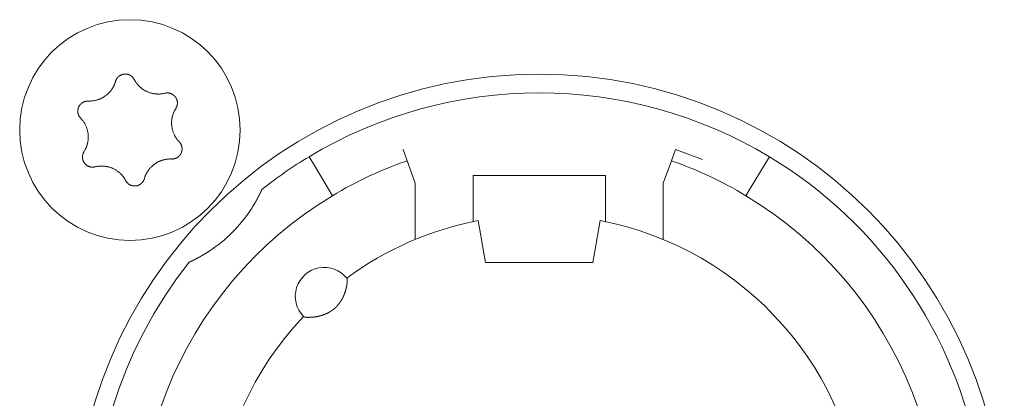
# Model space of a CAD drawing. Units: millimetres. Extents: x -35 to 1785, y -814 to 1867.
# Drawn here: x 647 to 670, y -161 to -152 of the extents above; entities that cross this region are included whole.
import ezdxf

# ---------------------------------------------------------------- set-up
doc = ezdxf.new("R2010")
doc.units = ezdxf.units.MM
doc.header["$LTSCALE"] = 50.8
doc.layers.get('0').update_dxf_attribs({"lineweight": 0})
doc.layers.add('Visible Edges(A H Standard)', color=7, linetype='Continuous', lineweight=0)

# ---------------------------------------------------------------- blocks, each defined once
blk = doc.blocks.new('グループ-9')
at = {"layer": 'Visible Edges(A H Standard)', "color": 0, "lineweight": 0}
for p, q in [((-184.039, -720.96), (-184.137, -720.692)), ((-177.547, -720.692), (-177.645, -720.96)), ((-176.889, -720.931), (-177.547, -720.692)), ((-186.409, -720.864), (-186.306, -721.035)), ((-175.378, -721.035), (-175.275, -720.864)), ((-185.945, -721.635), (-186.306, -721.035)), ((-183.842, -721.502), (-184.039, -720.96)), ((-177.645, -720.96), (-177.842, -721.502)), ((-175.378, -721.035), (-175.739, -721.635)), ((-182.442, -722.02), (-182.442, -721.318)), ((-182.442, -721.318), (-179.242, -721.318)), ((-179.242, -721.318), (-179.242, -722.02)), ((-185.945, -721.635), (-185.842, -721.806)), ((-183.842, -722.864), (-183.842, -721.502)), ((-177.842, -721.502), (-177.842, -722.864)), ((-175.842, -721.806), (-175.739, -721.635)), ((-182.442, -722.02), (-182.442, -722.433)), ((-179.242, -722.433), (-179.242, -722.02)), ((-182.181, -723.196), (-182.318, -722.408)), ((-179.366, -722.408), (-179.503, -723.196)), ((-182.142, -723.418), (-182.181, -723.196)), ((-179.503, -723.196), (-179.542, -723.418)), ((-179.542, -723.418), (-182.142, -723.418))]:
    blk.add_line(p, q, dxfattribs=at)
at = {"layer": 'Visible Edges(A H Standard)', "color": 0, "lineweight": 0, "flags": 128}
for points in [[(-191.09, -719.043), (-191.09, -719.042, -0.014455), (-191.086, -719.029), (-191.086, -719.029, -0.012835), (-191.082, -719.017, -0.012831), (-191.077, -719.006), (-191.077, -719.006, -0.012837), (-191.071, -718.995), (-191.071, -718.994, -0.012803), (-191.065, -718.984), (-191.065, -718.984, -0.011844), (-191.059, -718.974, -0.011838), (-191.052, -718.964, -0.011834), (-191.045, -718.955, -0.011836), (-191.037, -718.946), (-191.037, -718.946, -0.011852), (-191.03, -718.938), (-191.029, -718.938, -0.009979), (-191.022, -718.931), (-191.022, -718.931, -0.009714), (-191.015, -718.925, -0.009708), (-191.008, -718.919, -0.009701), (-191.001, -718.913, -0.009697), (-190.993, -718.907, -0.009696), (-190.985, -718.902, -0.0097), (-190.977, -718.897, -0.009712), (-190.968, -718.893), (-190.968, -718.893, -0.009725), (-190.96, -718.889), (-190.96, -718.889, -0.00974), (-190.951, -718.885), (-190.951, -718.885, -0.009582), (-190.942, -718.881), (-190.942, -718.881, -0.009523), (-190.934, -718.878, -0.009517), (-190.925, -718.875, -0.009508), (-190.916, -718.873, -0.009502), (-190.907, -718.871, -0.0095), (-190.898, -718.869, -0.009501), (-190.888, -718.867, -0.009505), (-190.879, -718.866, -0.009519), (-190.87, -718.866), (-190.87, -718.866, -0.009532), (-190.861, -718.865), (-190.861, -718.865, -0.009471), (-190.851, -718.865), (-190.851, -718.865, -0.009412), (-190.842, -718.865), (-190.842, -718.865, -0.009399), (-190.833, -718.866, -0.009394), (-190.824, -718.867, -0.009386), (-190.815, -718.868, -0.009381), (-190.806, -718.87, -0.00938), (-190.797, -718.872, -0.009382), (-190.788, -718.875, -0.009387), (-190.779, -718.877), (-190.779, -718.877, -0.009401), (-190.77, -718.88), (-190.77, -718.88, -0.009359), (-190.762, -718.884), (-190.762, -718.884, -0.009272), (-190.754, -718.887), (-190.754, -718.887, -0.009259), (-190.745, -718.891, -0.009253), (-190.737, -718.895, -0.009245), (-190.73, -718.9, -0.009239), (-190.722, -718.905, -0.009237), (-190.714, -718.91, -0.009238), (-190.707, -718.915, -0.009247), (-190.7, -718.921), (-190.698, -718.922, -0.018305), (-190.688, -718.931), (-190.687, -718.932, -0.01655), (-190.675, -718.944), (-190.675, -718.944, -0.016519), (-190.665, -718.956, -0.016507), (-190.655, -718.969), (-190.655, -718.969, -0.016511), (-190.646, -718.983), (-190.646, -718.983, -0.016014), (-190.638, -718.996), (-190.638, -718.996)], [(-190.638, -718.996), (-190.638, -718.997, 0.008248), (-190.628, -719.016), (-190.628, -719.016, 0.008515), (-190.617, -719.034, 0.007455), (-190.606, -719.052), (-190.604, -719.056, 0.014731), (-190.587, -719.079), (-190.584, -719.083, 0.009688), (-190.569, -719.103, 0.009688), (-190.552, -719.123, 0.00969), (-190.535, -719.142), (-190.533, -719.144, 0.015412), (-190.51, -719.168), (-190.507, -719.17, 0.011595), (-190.484, -719.19, 0.01157), (-190.461, -719.21, 0.011561), (-190.436, -719.228, 0.01156), (-190.411, -719.245, 0.011567), (-190.385, -719.261, 0.011576), (-190.359, -719.275), (-190.359, -719.275, 0.011595), (-190.332, -719.288), (-190.331, -719.288, 0.011623), (-190.304, -719.3), (-190.304, -719.301, 0.011663), (-190.275, -719.311), (-190.275, -719.311, 0.011634), (-190.246, -719.321), (-190.246, -719.321, 0.011615), (-190.217, -719.329, 0.011601), (-190.187, -719.335, 0.0116), (-190.157, -719.341, 0.011607), (-190.127, -719.345, 0.011621), (-190.097, -719.347), (-190.095, -719.347, 0.011635), (-190.068, -719.348, 0.009177), (-190.04, -719.348), (-190.039, -719.348, 0.013969), (-190.009, -719.347), (-190.006, -719.346, 0.013948), (-189.969, -719.342), (-189.969, -719.342, 0.013935), (-189.933, -719.337), (-189.933, -719.336, 0.013493), (-189.899, -719.329), (-189.898, -719.329)], [(-191.748, -719.518), (-191.743, -719.518, 0.015437), (-191.712, -719.518), (-191.707, -719.518, 0.007965), (-191.686, -719.517, 0.007965), (-191.665, -719.516, 0.007968), (-191.645, -719.514, 0.007973), (-191.624, -719.511), (-191.619, -719.51, 0.015959), (-191.588, -719.505), (-191.581, -719.503, 0.013067), (-191.551, -719.496), (-191.55, -719.496, 0.010635), (-191.523, -719.488, 0.010618), (-191.497, -719.479, 0.010613), (-191.471, -719.469, 0.010614), (-191.445, -719.458, 0.010621), (-191.42, -719.445, 0.010633), (-191.396, -719.432), (-191.395, -719.432, 0.010644), (-191.372, -719.418, 0.010141), (-191.349, -719.403), (-191.349, -719.403, 0.011577), (-191.326, -719.386), (-191.325, -719.385, 0.011552), (-191.301, -719.367, 0.011529), (-191.278, -719.347, 0.011522), (-191.257, -719.326, 0.011522), (-191.236, -719.304, 0.011529), (-191.216, -719.281, 0.011539), (-191.197, -719.257), (-191.197, -719.257, 0.01156), (-191.18, -719.234), (-191.179, -719.232, 0.009971), (-191.166, -719.212), (-191.165, -719.211, 0.008865), (-191.153, -719.191), (-191.153, -719.191, 0.008856), (-191.142, -719.171, 0.008845), (-191.132, -719.15, 0.008842), (-191.122, -719.129, 0.008841), (-191.113, -719.108, 0.008842), (-191.104, -719.086), (-191.104, -719.086, 0.008844), (-191.097, -719.065), (-191.097, -719.064, 0.008296), (-191.091, -719.043), (-191.09, -719.043)], [(-189.898, -719.329), (-189.898, -719.329, -0.011662), (-189.887, -719.326, -0.012028), (-189.875, -719.324), (-189.875, -719.324, -0.012025), (-189.864, -719.323, -0.012028), (-189.852, -719.322, -0.012047), (-189.84, -719.321), (-189.839, -719.321, -0.017856), (-189.824, -719.322), (-189.823, -719.322, -0.016261), (-189.807, -719.323, -0.016254), (-189.791, -719.326, -0.01627), (-189.776, -719.33), (-189.774, -719.33, -0.016296), (-189.762, -719.334), (-189.76, -719.334, -0.010641), (-189.751, -719.338), (-189.751, -719.338, -0.009655), (-189.742, -719.341, -0.009649), (-189.733, -719.345, -0.009642), (-189.725, -719.349, -0.009638), (-189.716, -719.354, -0.009637), (-189.708, -719.359, -0.009641), (-189.701, -719.364, -0.009652), (-189.693, -719.369), (-189.693, -719.369, -0.009665), (-189.685, -719.375), (-189.685, -719.375, -0.009679), (-189.678, -719.381), (-189.678, -719.381, -0.009552), (-189.671, -719.388), (-189.671, -719.388, -0.009502), (-189.664, -719.394), (-189.664, -719.394, -0.009491), (-189.658, -719.401, -0.009486), (-189.652, -719.408, -0.00948), (-189.646, -719.415, -0.009477), (-189.641, -719.422, -0.009478), (-189.635, -719.43, -0.009482), (-189.63, -719.438, -0.009495), (-189.625, -719.446), (-189.625, -719.446, -0.009507), (-189.621, -719.454), (-189.621, -719.454, -0.00946), (-189.617, -719.462), (-189.617, -719.462, -0.009409), (-189.613, -719.471), (-189.613, -719.471, -0.009396), (-189.61, -719.479, -0.009391), (-189.607, -719.488, -0.009382), (-189.604, -719.497, -0.009377), (-189.602, -719.505, -0.009376), (-189.599, -719.514, -0.009377), (-189.598, -719.523, -0.009382), (-189.596, -719.532), (-189.596, -719.532, -0.009396), (-189.595, -719.542), (-189.595, -719.542, -0.009354), (-189.594, -719.551), (-189.594, -719.551, -0.009268), (-189.594, -719.56), (-189.594, -719.56, -0.009256), (-189.594, -719.569, -0.00925), (-189.594, -719.578, -0.009241), (-189.595, -719.587, -0.009236), (-189.596, -719.596, -0.009234), (-189.597, -719.605, -0.009235), (-189.599, -719.614, -0.009245), (-189.601, -719.623), (-189.601, -719.625, -0.017921), (-189.605, -719.637), (-189.605, -719.639, -0.013106), (-189.609, -719.652), (-189.609, -719.652, -0.013081), (-189.614, -719.663, -0.013071), (-189.62, -719.675), (-189.62, -719.675, -0.013061), (-189.626, -719.686), (-189.626, -719.686, -0.012654), (-189.632, -719.697), (-189.632, -719.697)], [(-191.934, -719.932), (-191.934, -719.932, -0.014913), (-191.944, -719.921), (-191.945, -719.921, -0.014255), (-191.952, -719.911), (-191.953, -719.91, -0.011046), (-191.959, -719.902, -0.007988), (-191.964, -719.895), (-191.965, -719.894, -0.015956), (-191.971, -719.884), (-191.972, -719.882, -0.015948), (-191.979, -719.868, -0.015948), (-191.985, -719.854), (-191.986, -719.853, -0.015976), (-191.99, -719.84), (-191.991, -719.839, -0.011182), (-191.994, -719.829), (-191.994, -719.829, -0.009789), (-191.996, -719.819, -0.009783), (-191.998, -719.81, -0.009774), (-192, -719.801, -0.009768), (-192.001, -719.791, -0.009767), (-192.002, -719.782, -0.00977), (-192.003, -719.772, -0.009776), (-192.003, -719.763, -0.009792), (-192.003, -719.753), (-192.003, -719.753, -0.009807), (-192.003, -719.744), (-192.003, -719.743, -0.009706), (-192.002, -719.734), (-192.002, -719.734, -0.009596), (-192, -719.725), (-192, -719.725, -0.009585), (-191.999, -719.716, -0.00958), (-191.997, -719.706, -0.009573), (-191.994, -719.697, -0.00957), (-191.992, -719.688, -0.009571), (-191.989, -719.679, -0.009575), (-191.985, -719.671, -0.009588), (-191.982, -719.662), (-191.982, -719.662, -0.009605), (-191.978, -719.654), (-191.978, -719.654, -0.009567), (-191.974, -719.645), (-191.974, -719.645, -0.009492), (-191.969, -719.637), (-191.969, -719.637, -0.009479), (-191.964, -719.629, -0.009473), (-191.959, -719.622, -0.009464), (-191.953, -719.614, -0.009459), (-191.948, -719.607, -0.009457), (-191.942, -719.6, -0.009459), (-191.935, -719.593, -0.009464), (-191.929, -719.586, -0.00948), (-191.922, -719.58), (-191.922, -719.58, -0.009457), (-191.915, -719.574), (-191.915, -719.574, -0.009367), (-191.908, -719.568), (-191.908, -719.568, -0.009353), (-191.901, -719.563, -0.009347), (-191.893, -719.558, -0.009338), (-191.885, -719.553, -0.009332), (-191.877, -719.548, -0.009329), (-191.869, -719.544, -0.009329), (-191.861, -719.54, -0.009333), (-191.853, -719.536, -0.00935), (-191.844, -719.533), (-191.844, -719.533, -0.009322), (-191.836, -719.53, -0.009128), (-191.827, -719.527), (-191.825, -719.527, -0.018215), (-191.812, -719.523, -0.009105), (-191.799, -719.521, -0.018187), (-191.786, -719.519), (-191.784, -719.519, -0.009098), (-191.775, -719.518, -0.009105), (-191.766, -719.518), (-191.764, -719.517, -0.017662), (-191.751, -719.518), (-191.749, -719.518), (-191.748, -719.518)], [(-189.632, -719.697), (-189.635, -719.702, 0.01649), (-189.652, -719.73), (-189.654, -719.735, 0.008389), (-189.664, -719.754), (-189.664, -719.754, 0.008397), (-189.674, -719.774, 0.008329), (-189.683, -719.794), (-189.684, -719.796, 0.012579), (-189.694, -719.822), (-189.695, -719.825, 0.012579), (-189.705, -719.856), (-189.706, -719.857, 0.012584), (-189.714, -719.887), (-189.715, -719.89, 0.011188), (-189.72, -719.913), (-189.721, -719.916, 0.007057), (-189.724, -719.934, 0.007053), (-189.727, -719.952), (-189.728, -719.957, 0.014096), (-189.731, -719.985), (-189.732, -719.989, 0.014102), (-189.734, -720.026), (-189.734, -720.03, 0.014112), (-189.734, -720.059), (-189.734, -720.064, 0.008513), (-189.733, -720.084, 0.007196), (-189.732, -720.105), (-189.732, -720.109, 0.014378), (-189.728, -720.137), (-189.728, -720.142, 0.014377), (-189.721, -720.179), (-189.721, -720.179, 0.014388), (-189.713, -720.215), (-189.713, -720.215, 0.01409), (-189.702, -720.251), (-189.702, -720.251, 0.013942), (-189.69, -720.285, 0.013934), (-189.676, -720.319), (-189.675, -720.32, 0.01394), (-189.661, -720.35), (-189.659, -720.354, 0.011667), (-189.646, -720.376, 0.007595), (-189.633, -720.398), (-189.632, -720.4, 0.015161), (-189.616, -720.424, 0.007577), (-189.598, -720.448, 0.015153), (-189.579, -720.472), (-189.576, -720.475, 0.01468), (-189.55, -720.504), (-189.55, -720.504)], [(-191.852, -720.739), (-191.849, -720.735, 0.01649), (-191.832, -720.707), (-191.83, -720.702, 0.008389), (-191.82, -720.682, 0.008397), (-191.81, -720.663), (-191.809, -720.661, 0.011474), (-191.799, -720.637), (-191.796, -720.631, 0.012577), (-191.788, -720.608, 0.00629), (-191.78, -720.585, 0.012582), (-191.773, -720.561), (-191.771, -720.553, 0.012593), (-191.765, -720.528), (-191.764, -720.525, 0.007035), (-191.761, -720.507, 0.007054), (-191.757, -720.489), (-191.757, -720.484, 0.014097), (-191.753, -720.456), (-191.753, -720.452, 0.014101), (-191.75, -720.415), (-191.75, -720.412, 0.01411), (-191.75, -720.381), (-191.75, -720.377, 0.009378), (-191.751, -720.355, 0.007196), (-191.752, -720.333), (-191.752, -720.33, 0.014379), (-191.755, -720.302), (-191.756, -720.297, 0.014376), (-191.762, -720.26), (-191.762, -720.26, 0.014387), (-191.771, -720.224), (-191.771, -720.223, 0.014118), (-191.781, -720.188), (-191.781, -720.188, 0.013943), (-191.793, -720.153, 0.013933), (-191.807, -720.12), (-191.808, -720.119, 0.01394), (-191.823, -720.088), (-191.825, -720.084, 0.012538), (-191.837, -720.061, 0.007595), (-191.851, -720.038), (-191.852, -720.037, 0.015161), (-191.868, -720.012, 0.007577), (-191.886, -719.988, 0.015153), (-191.905, -719.965), (-191.908, -719.961, 0.01468), (-191.934, -719.933), (-191.934, -719.932)], [(-189.55, -720.504), (-189.549, -720.504, -0.014913), (-189.54, -720.515), (-189.539, -720.516, -0.014255), (-189.531, -720.525), (-189.531, -720.527, -0.011046), (-189.525, -720.534, -0.007988), (-189.52, -720.542), (-189.519, -720.543, -0.015956), (-189.513, -720.553), (-189.512, -720.555, -0.015948), (-189.505, -720.568, -0.015948), (-189.499, -720.583), (-189.498, -720.584, -0.015976), (-189.494, -720.596), (-189.493, -720.598, -0.011182), (-189.49, -720.607), (-189.49, -720.608, -0.009789), (-189.488, -720.617, -0.009783), (-189.486, -720.626, -0.009774), (-189.484, -720.636, -0.009768), (-189.483, -720.645, -0.009767), (-189.482, -720.655, -0.00977), (-189.481, -720.664, -0.009776), (-189.481, -720.674, -0.009792), (-189.481, -720.683), (-189.481, -720.683, -0.009807), (-189.481, -720.693), (-189.481, -720.693, -0.009706), (-189.482, -720.702), (-189.482, -720.702, -0.009596), (-189.484, -720.712), (-189.484, -720.712, -0.009585), (-189.485, -720.721, -0.00958), (-189.487, -720.73, -0.009573), (-189.489, -720.739, -0.00957), (-189.492, -720.748, -0.009571), (-189.495, -720.757, -0.009575), (-189.498, -720.766, -0.009588), (-189.502, -720.774), (-189.502, -720.774, -0.009605), (-189.506, -720.783), (-189.506, -720.783, -0.009567), (-189.51, -720.791), (-189.51, -720.791, -0.009492), (-189.515, -720.799), (-189.515, -720.799, -0.009479), (-189.52, -720.807, -0.009473), (-189.525, -720.815, -0.009464), (-189.531, -720.822, -0.009459), (-189.536, -720.83, -0.009457), (-189.542, -720.837, -0.009459), (-189.549, -720.843, -0.009464), (-189.555, -720.85, -0.00948), (-189.562, -720.856), (-189.562, -720.856, -0.009457), (-189.569, -720.862), (-189.569, -720.862, -0.009367), (-189.576, -720.868), (-189.576, -720.868, -0.009353), (-189.583, -720.874, -0.009347), (-189.591, -720.879, -0.009338), (-189.599, -720.884, -0.009332), (-189.607, -720.888, -0.009329), (-189.615, -720.893, -0.009329), (-189.623, -720.897, -0.009333), (-189.631, -720.9, -0.00935), (-189.64, -720.904), (-189.64, -720.904, -0.009322), (-189.648, -720.907, -0.009128), (-189.657, -720.909), (-189.659, -720.91, -0.018215), (-189.672, -720.913, -0.009105), (-189.685, -720.916, -0.018187), (-189.698, -720.918), (-189.7, -720.918, -0.009098), (-189.709, -720.919, -0.009105), (-189.718, -720.919), (-189.72, -720.919, -0.017662), (-189.733, -720.919), (-189.735, -720.919), (-189.736, -720.919)], [(-191.586, -721.108), (-191.586, -721.108, -0.011662), (-191.597, -721.11, -0.012028), (-191.609, -721.112), (-191.609, -721.112, -0.012025), (-191.62, -721.114, -0.012028), (-191.632, -721.115, -0.012047), (-191.644, -721.115), (-191.645, -721.115, -0.017856), (-191.66, -721.115), (-191.661, -721.115, -0.016261), (-191.677, -721.113, -0.016254), (-191.693, -721.11, -0.01627), (-191.708, -721.107), (-191.71, -721.107, -0.016296), (-191.722, -721.103), (-191.724, -721.102, -0.010641), (-191.733, -721.099), (-191.733, -721.099, -0.009655), (-191.742, -721.095, -0.009649), (-191.751, -721.091, -0.009642), (-191.759, -721.087, -0.009638), (-191.767, -721.083, -0.009637), (-191.776, -721.078, -0.009641), (-191.783, -721.072, -0.009652), (-191.791, -721.067), (-191.791, -721.067, -0.009665), (-191.799, -721.061), (-191.799, -721.061, -0.009679), (-191.806, -721.055), (-191.806, -721.055, -0.009552), (-191.813, -721.049), (-191.813, -721.049, -0.009502), (-191.819, -721.042), (-191.819, -721.042, -0.009491), (-191.826, -721.036, -0.009486), (-191.832, -721.029, -0.00948), (-191.838, -721.022, -0.009477), (-191.843, -721.014, -0.009478), (-191.849, -721.006, -0.009482), (-191.854, -720.999, -0.009495), (-191.858, -720.991), (-191.858, -720.991, -0.009507), (-191.863, -720.983), (-191.863, -720.982, -0.00946), (-191.867, -720.974), (-191.867, -720.974, -0.009409), (-191.871, -720.966), (-191.871, -720.966, -0.009396), (-191.874, -720.957, -0.009391), (-191.877, -720.949, -0.009382), (-191.88, -720.94, -0.009377), (-191.882, -720.931, -0.009376), (-191.884, -720.922, -0.009377), (-191.886, -720.913, -0.009382), (-191.888, -720.904), (-191.888, -720.904, -0.009396), (-191.889, -720.895), (-191.889, -720.895, -0.009354), (-191.89, -720.886), (-191.89, -720.886, -0.009268), (-191.89, -720.877), (-191.89, -720.877, -0.009256), (-191.89, -720.868, -0.00925), (-191.89, -720.859, -0.009241), (-191.889, -720.85, -0.009236), (-191.888, -720.841, -0.009234), (-191.887, -720.832, -0.009235), (-191.885, -720.823, -0.009245), (-191.883, -720.814), (-191.883, -720.812, -0.017921), (-191.879, -720.799), (-191.879, -720.797, -0.013106), (-191.874, -720.785), (-191.874, -720.785, -0.013081), (-191.87, -720.773, -0.013071), (-191.864, -720.761), (-191.864, -720.761, -0.013061), (-191.858, -720.75), (-191.858, -720.75, -0.012654), (-191.852, -720.74), (-191.852, -720.739)], [(-189.736, -720.919), (-189.741, -720.919, 0.015437), (-189.772, -720.918), (-189.777, -720.918, 0.007965), (-189.798, -720.919, 0.007965), (-189.818, -720.921, 0.007968), (-189.839, -720.923, 0.007973), (-189.86, -720.925), (-189.865, -720.926, 0.015959), (-189.896, -720.932), (-189.903, -720.933, 0.013067), (-189.933, -720.941), (-189.934, -720.941, 0.010635), (-189.961, -720.949, 0.010618), (-189.987, -720.958, 0.010613), (-190.013, -720.968, 0.010614), (-190.039, -720.979, 0.010621), (-190.064, -720.991, 0.010633), (-190.088, -721.004), (-190.089, -721.005, 0.010644), (-190.112, -721.019, 0.010141), (-190.135, -721.034), (-190.135, -721.034, 0.011577), (-190.158, -721.051), (-190.159, -721.051, 0.011552), (-190.183, -721.07, 0.011529), (-190.205, -721.09, 0.011522), (-190.227, -721.111, 0.011522), (-190.248, -721.133, 0.011529), (-190.268, -721.155, 0.011539), (-190.287, -721.179), (-190.287, -721.18, 0.01156), (-190.304, -721.203), (-190.305, -721.204, 0.009971), (-190.318, -721.225), (-190.319, -721.226, 0.008865), (-190.331, -721.245), (-190.331, -721.245, 0.008856), (-190.342, -721.266, 0.008845), (-190.352, -721.286, 0.008842), (-190.362, -721.307, 0.008841), (-190.371, -721.329, 0.008842), (-190.379, -721.35), (-190.38, -721.351, 0.008844), (-190.387, -721.372), (-190.387, -721.372, 0.008296), (-190.393, -721.393), (-190.394, -721.394)], [(-190.846, -721.44), (-190.846, -721.44, 0.008248), (-190.856, -721.421), (-190.856, -721.42, 0.008515), (-190.867, -721.402, 0.007455), (-190.878, -721.384), (-190.88, -721.381, 0.014731), (-190.897, -721.357), (-190.9, -721.353, 0.009688), (-190.915, -721.333, 0.009688), (-190.932, -721.314, 0.00969), (-190.949, -721.295), (-190.951, -721.292, 0.015412), (-190.974, -721.269), (-190.977, -721.266, 0.011595), (-191, -721.246, 0.01157), (-191.023, -721.227, 0.011561), (-191.048, -721.209, 0.01156), (-191.073, -721.192, 0.011567), (-191.099, -721.176, 0.011576), (-191.125, -721.161), (-191.125, -721.161, 0.011595), (-191.152, -721.148), (-191.152, -721.148, 0.011623), (-191.18, -721.136), (-191.18, -721.136, 0.011663), (-191.209, -721.125), (-191.209, -721.125, 0.011634), (-191.238, -721.116), (-191.238, -721.116, 0.011615), (-191.267, -721.108, 0.011601), (-191.297, -721.101, 0.0116), (-191.327, -721.096, 0.011607), (-191.357, -721.092, 0.011621), (-191.387, -721.089), (-191.389, -721.089, 0.011635), (-191.416, -721.088, 0.009177), (-191.443, -721.088), (-191.445, -721.088, 0.013969), (-191.475, -721.09), (-191.478, -721.09, 0.013948), (-191.515, -721.094), (-191.515, -721.094, 0.013935), (-191.55, -721.1), (-191.551, -721.1, 0.013493), (-191.585, -721.108), (-191.586, -721.108)], [(-190.394, -721.394), (-190.394, -721.394, -0.014455), (-190.398, -721.407), (-190.398, -721.407, -0.012835), (-190.402, -721.419, -0.012831), (-190.407, -721.431), (-190.407, -721.431, -0.012837), (-190.413, -721.442), (-190.413, -721.442, -0.012803), (-190.419, -721.453), (-190.419, -721.453, -0.011844), (-190.425, -721.463, -0.011838), (-190.432, -721.472, -0.011834), (-190.439, -721.481, -0.011836), (-190.447, -721.49), (-190.447, -721.49, -0.011852), (-190.454, -721.498), (-190.455, -721.499, -0.009979), (-190.462, -721.505), (-190.462, -721.505, -0.009714), (-190.469, -721.512, -0.009708), (-190.476, -721.518, -0.009701), (-190.483, -721.524, -0.009697), (-190.491, -721.529, -0.009696), (-190.499, -721.534, -0.0097), (-190.507, -721.539, -0.009712), (-190.516, -721.544), (-190.516, -721.544, -0.009725), (-190.524, -721.548), (-190.524, -721.548, -0.00974), (-190.533, -721.552), (-190.533, -721.552, -0.009582), (-190.541, -721.555), (-190.542, -721.555, -0.009523), (-190.55, -721.558, -0.009517), (-190.559, -721.561, -0.009508), (-190.568, -721.564, -0.009502), (-190.577, -721.566, -0.0095), (-190.586, -721.568, -0.009501), (-190.595, -721.569, -0.009505), (-190.605, -721.57, -0.009519), (-190.614, -721.571), (-190.614, -721.571, -0.009532), (-190.623, -721.571), (-190.623, -721.571, -0.009471), (-190.633, -721.571), (-190.633, -721.571, -0.009412), (-190.642, -721.571), (-190.642, -721.571, -0.009399), (-190.651, -721.57, -0.009394), (-190.66, -721.569, -0.009386), (-190.669, -721.568, -0.009381), (-190.678, -721.566, -0.00938), (-190.687, -721.564, -0.009382), (-190.696, -721.562, -0.009387), (-190.705, -721.559), (-190.705, -721.559, -0.009401), (-190.713, -721.556), (-190.713, -721.556, -0.009359), (-190.722, -721.553), (-190.722, -721.553, -0.009272), (-190.73, -721.549), (-190.73, -721.549, -0.009259), (-190.738, -721.545, -0.009253), (-190.746, -721.541, -0.009245), (-190.754, -721.537, -0.009239), (-190.762, -721.532, -0.009237), (-190.769, -721.527, -0.009238), (-190.777, -721.521, -0.009247), (-190.784, -721.516), (-190.786, -721.514, -0.018305), (-190.796, -721.506), (-190.797, -721.504, -0.01655), (-190.809, -721.492), (-190.809, -721.492, -0.016519), (-190.819, -721.48, -0.016507), (-190.829, -721.467), (-190.829, -721.467, -0.016511), (-190.838, -721.454), (-190.838, -721.454, -0.016014), (-190.845, -721.44), (-190.846, -721.44)]]:
    blk.add_lwpolyline(points, format="xyb", dxfattribs=at)
at = {"layer": 'Visible Edges(A H Standard)', "color": 0, "lineweight": 0}
for centre, radius in [((-190.742, -720.218), 2.667), ((-180.842, -730.118), 11.25)]:
    blk.add_circle(centre, radius, dxfattribs=at)
for centre, radius, start, end in [((-180.842, -730.118), 10.8, 58.9715, 121.0285), ((-180.842, -730.118), 10.8, 121.0285, 128.3979), ((-180.842, -730.118), 10.8, 321.6021, 58.9715), ((-180.842, -730.118), 9.7, 109.2446, 121.0285), ((-180.842, -730.118), 9.7, 58.9715, 70.7554), ((-180.842, -730.118), 9.7, 121.0285, 58.9715), ((-190.742, -720.218), 3.5, 303.1319, 326.8681), ((-180.842, -730.118), 7.85, 136.5956, 79.1649), ((-180.842, -730.118), 7.85, 100.8351, 126.3739), ((-180.842, -730.118), 10.8, 141.6021, 308.3979), ((-186.042, -724.238), 0.7, 38.4153, 224.5542)]:
    blk.add_arc(centre, radius, start, end, dxfattribs=at)
for points, weights, knots in [([(-187.55, -721.654), (-187.553, -721.661), (-187.556, -721.667), (-187.565, -721.688), (-187.575, -721.708), (-187.584, -721.728), (-187.593, -721.746), (-187.602, -721.764), (-187.611, -721.782), (-187.613, -721.786), (-187.615, -721.791), (-187.622, -721.805), (-187.629, -721.818), (-187.63, -721.819), (-187.63, -721.82), (-187.636, -721.832), (-187.643, -721.845), (-187.65, -721.857), (-187.656, -721.87), (-187.658, -721.874), (-187.661, -721.878), (-187.672, -721.899), (-187.684, -721.92), (-187.688, -721.929), (-187.693, -721.937), (-187.704, -721.956), (-187.714, -721.974), (-187.716, -721.977), (-187.717, -721.979), (-187.725, -721.993), (-187.734, -722.007), (-187.742, -722.021), (-187.75, -722.035), (-187.751, -722.036), (-187.751, -722.036), (-187.78, -722.084), (-187.811, -722.131)], [1, 1, 1, 0.999945106527, 1, 1, 1, 0.99995445473, 1, 1, 1, 0.999993336697, 1, 1, 1, 0.999989725786, 1, 0.999994952911, 1, 1, 1, 0.999938031545, 1, 1, 1, 0.999966295152, 1, 1, 1, 0.999991070336, 1, 0.999988889368, 1, 1, 1, 0.999871234733, 1], [0, 0, 0, 1, 1, 2, 2, 3, 3, 4, 4, 5, 5, 6, 6, 7, 7, 8, 8, 9, 9, 10, 10, 11, 11, 12, 12, 13, 13, 14, 14, 15, 15, 16, 16, 17, 17, 18, 18, 18]), ([(-188.829, -723.149), (-188.864, -723.172), (-188.9, -723.195), (-188.905, -723.198), (-188.91, -723.201), (-188.937, -723.217), (-188.965, -723.234), (-188.969, -723.236), (-188.972, -723.238), (-188.993, -723.25), (-189.014, -723.262), (-189.036, -723.274), (-189.057, -723.286), (-189.058, -723.287), (-189.059, -723.287), (-189.083, -723.3), (-189.106, -723.313), (-189.111, -723.315), (-189.115, -723.317), (-189.134, -723.327), (-189.153, -723.337), (-189.158, -723.34), (-189.164, -723.342), (-189.172, -723.346), (-189.18, -723.35), (-189.188, -723.355), (-189.199, -723.36), (-189.21, -723.365), (-189.221, -723.371), (-189.224, -723.372), (-189.227, -723.374), (-189.245, -723.382), (-189.262, -723.39), (-189.267, -723.392), (-189.272, -723.395), (-189.289, -723.403), (-189.306, -723.41)], [1, 0.999926875428, 1, 1, 1, 0.999922819804, 1, 1, 1, 0.999982199028, 1, 0.999970913541, 1, 1, 1, 0.999972007641, 1, 1, 1, 0.999949638732, 1, 1, 1, 0.999996046599, 1, 1, 1, 0.999992178271, 1, 1, 1, 0.999976594739, 1, 1, 1, 0.99998560792, 1], [0, 0, 0, 1, 1, 2, 2, 3, 3, 4, 4, 5, 5, 6, 6, 7, 7, 8, 8, 9, 9, 10, 10, 11, 11, 12, 12, 13, 13, 14, 14, 15, 15, 16, 16, 17, 17, 18, 18, 18]), ([(-185.494, -723.803), (-185.493, -723.803), (-185.493, -723.803), (-185.493, -723.803), (-185.492, -723.804), (-185.492, -723.805), (-185.492, -723.806), (-185.492, -723.806), (-185.492, -723.806), (-185.491, -723.807), (-185.491, -723.808), (-185.491, -723.808), (-185.491, -723.808), (-185.49, -723.809), (-185.49, -723.81), (-185.49, -723.811), (-185.49, -723.811), (-185.489, -723.813), (-185.489, -723.815), (-185.489, -723.816), (-185.489, -723.816), (-185.488, -723.819), (-185.488, -723.822), (-185.488, -723.823), (-185.488, -723.823), (-185.487, -723.826), (-185.487, -723.83), (-185.487, -723.83), (-185.487, -723.83), (-185.486, -723.834), (-185.486, -723.838), (-185.486, -723.839), (-185.486, -723.839), (-185.486, -723.843), (-185.486, -723.848), (-185.486, -723.848), (-185.486, -723.848), (-185.486, -723.853), (-185.486, -723.858), (-185.486, -723.859), (-185.486, -723.859), (-185.486, -723.865), (-185.487, -723.871), (-185.487, -723.872), (-185.487, -723.872), (-185.487, -723.879), (-185.487, -723.886), (-185.487, -723.886), (-185.487, -723.886), (-185.488, -723.893), (-185.489, -723.901), (-185.489, -723.904), (-185.489, -723.907), (-185.49, -723.921), (-185.492, -723.935), (-185.493, -723.939), (-185.493, -723.943), (-185.494, -723.95), (-185.495, -723.957), (-185.496, -723.964), (-185.498, -723.971), (-185.498, -723.971), (-185.498, -723.972), (-185.499, -723.981), (-185.501, -723.99), (-185.501, -723.991), (-185.502, -723.993), (-185.504, -724.005), (-185.507, -724.017), (-185.507, -724.021), (-185.508, -724.025), (-185.512, -724.044), (-185.517, -724.064), (-185.518, -724.067), (-185.52, -724.071), (-185.523, -724.084), (-185.526, -724.096), (-185.527, -724.097), (-185.527, -724.098), (-185.53, -724.109), (-185.533, -724.12), (-185.534, -724.121), (-185.534, -724.121), (-185.537, -724.132), (-185.54, -724.142), (-185.544, -724.152), (-185.548, -724.162), (-185.549, -724.166), (-185.551, -724.171), (-185.558, -724.19), (-185.566, -724.209), (-185.568, -724.214), (-185.57, -724.22), (-185.575, -724.23), (-185.579, -724.24), (-185.584, -724.25), (-185.588, -724.26), (-185.589, -724.261), (-185.589, -724.261), (-185.594, -724.272), (-185.6, -724.283), (-185.6, -724.284), (-185.601, -724.285), (-185.606, -724.295), (-185.612, -724.305), (-185.618, -724.315), (-185.624, -724.325), (-185.625, -724.328), (-185.627, -724.331), (-185.636, -724.346), (-185.646, -724.361), (-185.649, -724.366), (-185.653, -724.371), (-185.663, -724.386), (-185.674, -724.401), (-185.675, -724.403), (-185.677, -724.406), (-185.685, -724.415), (-185.692, -724.425), (-185.692, -724.425), (-185.692, -724.425), (-185.7, -724.435), (-185.707, -724.444), (-185.708, -724.444), (-185.708, -724.444), (-185.715, -724.453), (-185.723, -724.462), (-185.723, -724.462), (-185.723, -724.463), (-185.731, -724.472), (-185.739, -724.48), (-185.739, -724.48), (-185.74, -724.48), (-185.748, -724.489), (-185.756, -724.497), (-185.764, -724.506), (-185.773, -724.514), (-185.774, -724.515), (-185.774, -724.515), (-185.784, -724.525), (-185.795, -724.533), (-185.796, -724.534), (-185.796, -724.535), (-185.805, -724.542), (-185.814, -724.55), (-185.824, -724.557), (-185.833, -724.564), (-185.833, -724.564), (-185.833, -724.564), (-185.843, -724.571), (-185.853, -724.578), (-185.853, -724.578), (-185.853, -724.578), (-185.863, -724.585), (-185.873, -724.591), (-185.873, -724.591), (-185.873, -724.591), (-185.883, -724.598), (-185.894, -724.604), (-185.896, -724.606), (-185.899, -724.608), (-185.914, -724.617), (-185.931, -724.626), (-185.936, -724.629), (-185.941, -724.632), (-185.957, -724.641), (-185.973, -724.648), (-185.976, -724.65), (-185.979, -724.651), (-185.99, -724.656), (-186.001, -724.661), (-186.001, -724.661), (-186.001, -724.661), (-186.011, -724.666), (-186.022, -724.67), (-186.022, -724.67), (-186.022, -724.67), (-186.033, -724.675), (-186.043, -724.679), (-186.044, -724.679), (-186.046, -724.68), (-186.054, -724.683), (-186.062, -724.686), (-186.07, -724.689), (-186.079, -724.692), (-186.079, -724.692), (-186.079, -724.692), (-186.088, -724.695), (-186.097, -724.697), (-186.097, -724.698), (-186.098, -724.698), (-186.109, -724.701), (-186.12, -724.704), (-186.124, -724.706), (-186.129, -724.707), (-186.148, -724.712), (-186.168, -724.717), (-186.174, -724.718), (-186.179, -724.719), (-186.188, -724.721), (-186.197, -724.723), (-186.206, -724.725), (-186.214, -724.727), (-186.216, -724.727), (-186.217, -724.727), (-186.229, -724.729), (-186.241, -724.731), (-186.242, -724.732), (-186.243, -724.732), (-186.258, -724.734), (-186.273, -724.736), (-186.276, -724.736), (-186.279, -724.737), (-186.299, -724.739), (-186.318, -724.741), (-186.322, -724.742), (-186.326, -724.742), (-186.338, -724.743), (-186.351, -724.744), (-186.363, -724.745), (-186.375, -724.745), (-186.377, -724.745), (-186.378, -724.745), (-186.393, -724.746), (-186.408, -724.746), (-186.412, -724.746), (-186.416, -724.746), (-186.427, -724.746), (-186.439, -724.746), (-186.442, -724.746), (-186.444, -724.746), (-186.451, -724.745), (-186.459, -724.745), (-186.459, -724.745), (-186.459, -724.745), (-186.466, -724.745), (-186.473, -724.744), (-186.474, -724.744), (-186.475, -724.744), (-186.479, -724.744), (-186.484, -724.743), (-186.489, -724.743), (-186.494, -724.742), (-186.499, -724.741), (-186.503, -724.741), (-186.505, -724.74), (-186.506, -724.74), (-186.51, -724.74), (-186.514, -724.739), (-186.514, -724.739), (-186.515, -724.739), (-186.517, -724.738), (-186.52, -724.737), (-186.52, -724.737), (-186.52, -724.737), (-186.523, -724.737), (-186.525, -724.736), (-186.525, -724.736), (-186.525, -724.736), (-186.528, -724.735), (-186.53, -724.735), (-186.53, -724.734), (-186.531, -724.734), (-186.532, -724.734), (-186.533, -724.733), (-186.533, -724.733), (-186.533, -724.733), (-186.534, -724.733), (-186.535, -724.732), (-186.535, -724.732), (-186.535, -724.732), (-186.536, -724.732), (-186.537, -724.731), (-186.537, -724.731), (-186.538, -724.731), (-186.538, -724.731), (-186.539, -724.73), (-186.539, -724.73), (-186.54, -724.73), (-186.54, -724.729), (-186.541, -724.729), (-186.541, -724.729), (-186.541, -724.729), (-186.541, -724.729), (-186.541, -724.729)], [1, 1, 1, 0.99671906204, 1, 0.998978275855, 1, 1, 1, 0.999397903537, 1, 1, 1, 0.999592453566, 1, 1, 1, 0.999184540283, 1, 1, 1, 0.999570899735, 1, 1, 1, 0.999727458514, 1, 1, 1, 0.999803487438, 1, 1, 1, 0.999832283679, 1, 1, 1, 0.99987280282, 1, 1, 1, 0.999924046271, 1, 1, 1, 0.999944690604, 1, 1, 1, 0.999953505468, 1, 1, 1, 0.999720953601, 1, 1, 1, 0.999947816403, 1, 0.999980725857, 1, 1, 1, 0.99993783411, 1, 1, 1, 0.999945511055, 1, 1, 1, 0.999768904013, 1, 1, 1, 0.999927638554, 1, 1, 1, 0.999928988237, 1, 1, 1, 0.999918649466, 1, 0.999958596037, 1, 1, 1, 0.999651003944, 1, 1, 1, 0.999920698008, 1, 0.999936707073, 1, 1, 1, 0.999811333123, 1, 1, 1, 0.999908073761, 1, 0.999913425076, 1, 1, 1, 0.999681180983, 1, 1, 1, 0.99968017719, 1, 1, 1, 0.99991511882, 1, 1, 1, 0.999909342603, 1, 1, 1, 0.999901002743, 1, 1, 1, 0.99988971216, 1, 1, 1, 0.999874742996, 1, 0.999855070429, 1, 1, 1, 0.99967231966, 1, 1, 1, 0.999848309679, 1, 0.999870268112, 1, 1, 1, 0.999886341131, 1, 1, 1, 0.999898474342, 1, 1, 1, 0.999906384278, 1, 1, 1, 0.999666457147, 1, 1, 1, 0.999683555759, 1, 1, 1, 0.999919367719, 1, 1, 1, 0.999915845496, 1, 1, 1, 0.999909675964, 1, 1, 1, 0.999899611037, 1, 0.999959316698, 1, 1, 1, 0.999908253078, 1, 1, 1, 0.999950516182, 1, 1, 1, 0.999651130676, 1, 1, 1, 0.999958547965, 1, 0.999957066933, 1, 1, 1, 0.999880771837, 1, 1, 1, 0.999927760531, 1, 1, 1, 0.999769993795, 1, 1, 1, 0.999945274744, 1, 0.999938547557, 1, 1, 1, 0.999771996177, 1, 1, 1, 0.99982387073, 1, 1, 1, 0.999953608577, 1, 1, 1, 0.999944821513, 1, 1, 1, 0.999921161046, 1, 1, 1, 0.999668551267, 1, 1, 1, 0.999802458377, 1, 1, 1, 0.999724575008, 1, 1, 1, 0.999915419936, 1, 1, 1, 0.999421001245, 1, 1, 1, 0.999755998272, 1, 1, 1, 0.99964811934, 1, 1, 1, 0.999436327748, 1, 1, 1, 0.998982216182, 1, 1, 1, 0.998068644608, 1, 1, 1, 1, 1], [0, 0, 0, 1, 1, 2, 2, 3, 3, 4, 4, 5, 5, 6, 6, 7, 7, 8, 8, 9, 9, 10, 10, 11, 11, 12, 12, 13, 13, 14, 14, 15, 15, 16, 16, 17, 17, 18, 18, 19, 19, 20, 20, 21, 21, 22, 22, 23, 23, 24, 24, 25, 25, 26, 26, 27, 27, 28, 28, 29, 29, 30, 30, 31, 31, 32, 32, 33, 33, 34, 34, 35, 35, 36, 36, 37, 37, 38, 38, 39, 39, 40, 40, 41, 41, 42, 42, 43, 43, 44, 44, 45, 45, 46, 46, 47, 47, 48, 48, 49, 49, 50, 50, 51, 51, 52, 52, 53, 53, 54, 54, 55, 55, 56, 56, 57, 57, 58, 58, 59, 59, 60, 60, 61, 61, 62, 62, 63, 63, 64, 64, 65, 65, 66, 66, 67, 67, 68, 68, 69, 69, 70, 70, 71, 71, 72, 72, 73, 73, 74, 74, 75, 75, 76, 76, 77, 77, 78, 78, 79, 79, 80, 80, 81, 81, 82, 82, 83, 83, 84, 84, 85, 85, 86, 86, 87, 87, 88, 88, 89, 89, 90, 90, 91, 91, 92, 92, 93, 93, 94, 94, 95, 95, 96, 96, 97, 97, 98, 98, 99, 99, 100, 100, 101, 101, 102, 102, 103, 103, 104, 104, 105, 105, 106, 106, 107, 107, 108, 108, 109, 109, 110, 110, 111, 111, 112, 112, 113, 113, 114, 114, 115, 115, 116, 116, 117, 117, 118, 118, 119, 119, 120, 120, 121, 121, 122, 122, 123, 123, 124, 124, 125, 125, 126, 126, 127, 127, 128, 128, 129, 129, 130, 130, 131, 131, 132, 132, 133, 133, 134, 134, 135, 135, 136, 136, 137, 137, 138, 138, 139, 139, 140, 140, 141, 141, 142, 142, 142])]:
    blk.add_rational_spline(points, weights, degree=2, knots=knots, dxfattribs=at)

msp = doc.modelspace()

# ---------------------------------------------------------------- block references
at = {"color": 0}
msp.add_blockref('グループ-9', (840, 565.509), dxfattribs=at)

doc.saveas('drawing.dxf')
